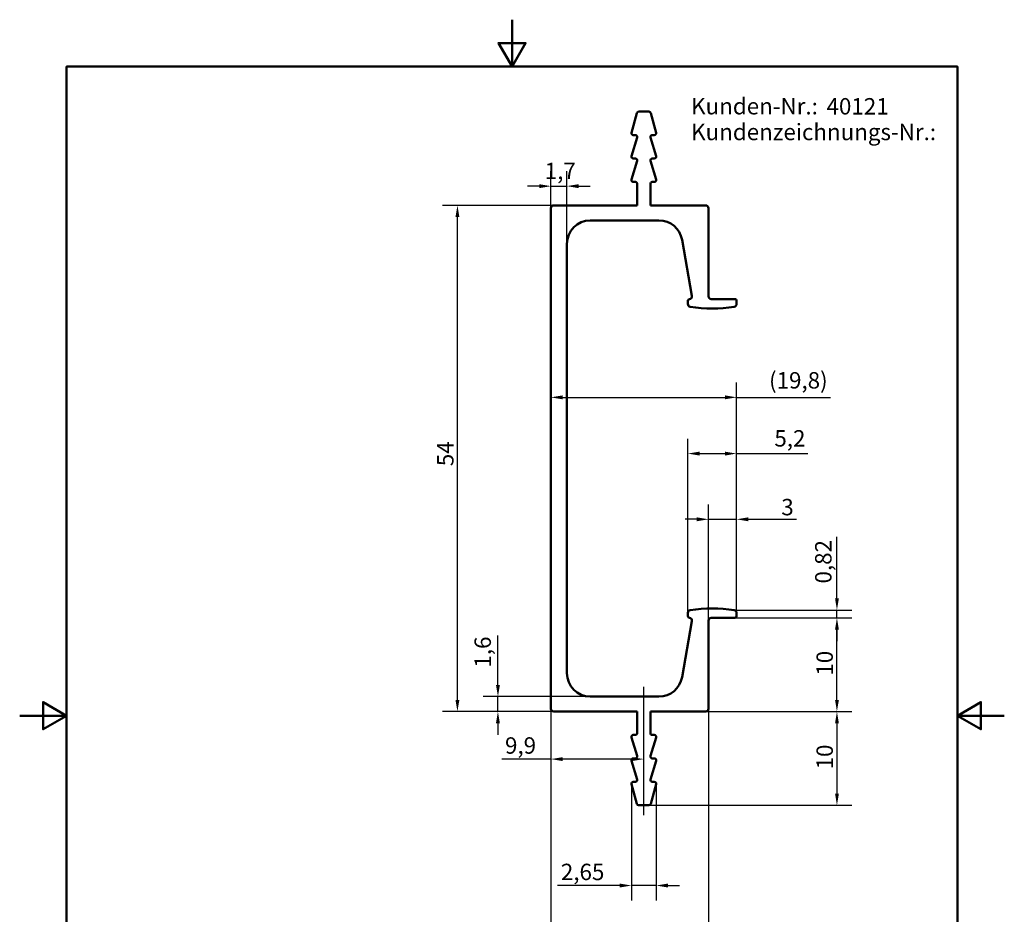
# Model space of a CAD drawing. Units: millimetres. Extents: x 0 to 105, y 0 to 149.
# Drawn here: x 0 to 105, y 53 to 149 of the extents above; entities that cross this region are included whole.
import ezdxf
from ezdxf.enums import TextEntityAlignment as Align

# ---------------------------------------------------------------- set-up
doc = ezdxf.new("R2010")
doc.units = ezdxf.units.MM
doc.header["$LTSCALE"] = 0.5
for name, color, linetype, lineweight in [('Bemaßungen(DIN)', 7, 'Continuous', 25), ('Mittellinie(DIN)', 7, 'Continuous', 25), ('Rahmen_0', 7, 'Continuous', 50), ('Sichtbare Kanten(DIN)', 7, 'Continuous', 50), ('Symbole(DIN)', 7, 'Continuous', 25)]:
    doc.layers.add(name, color=color, linetype=linetype, lineweight=lineweight)
doc.styles.add('STANDARD(DIN)', font='arial.ttf')
doc.dimstyles.new('Schüco(DIN)', dxfattribs={"dimscale": 0.5, "dimtxt": 3.5, "dimasz": 2.5, "dimexe": 3.175, "dimexo": 0, "dimgap": 0.8, "dimtad": 1, "dimrnd": 1e-08, "dimtxsty": 'STANDARD(DIN)', "dimcen": 0.09, "dimdle": 10, "dimclrd": 256, "dimclre": 256, "dimclrt": 256, "dimadec": 3, "dimazin": 2, "dimtfac": 0.714286, "dimtmove": 0, "dimatfit": 3, "dimfxl": 1, "dimtolj": 1, "dimlwd": -1, "dimlwe": -1, "dimarcsym": 0})

# ---------------------------------------------------------------- blocks, each defined once
blk = doc.blocks.new('Ränder Standardrahmen')
at = {"layer": 'Rahmen_0', "flags": 128}
for points in [[(105, 297), (105, 287), (102.11, 292), (107.89, 292), (105, 287)], [(10, 10), (10, 287), (200, 287), (200, 10), (10, 10)], [(0, 148.5), (10, 148.5), (5, 151.39), (5, 145.61), (10, 148.5)], [(210, 148.5), (200, 148.5), (205, 151.39), (205, 145.61), (200, 148.5)]]:
    blk.add_lwpolyline(points, dxfattribs=at)
blk = doc.blocks.new('*D50')
at = {"layer": 'Bemaßungen(DIN)', "transparency": 16777216}
for p, q in [((56.95, 128.69), (45.09, 128.69)), ((46.68, 75.94), (46.68, 127.44)), ((56.95, 74.69), (45.09, 74.69))]:
    blk.add_line(p, q, dxfattribs=at)
for points in [[(46.47, 127.44), (46.89, 127.44), (46.68, 128.69)], [(46.47, 75.94), (46.89, 75.94), (46.68, 74.69)]]:
    blk.add_solid(points, dxfattribs=at)
at = {"layer": 'Defpoints', "color": 0, "transparency": 16777216}
for p in [(46.68, 128.69), (56.95, 128.69), (56.95, 74.69)]:
    blk.add_point(p, dxfattribs=at)
at = {"layer": 'Bemaßungen(DIN)', "transparency": 16777216, "insert": (45.39, 102.19), "char_height": 1.75, "attachment_point": 5, "rotation": 90, "style": 'STANDARD(DIN)'}
blk.add_mtext('\\A1;54', dxfattribs=at)
blk = doc.blocks.new('*D51')
at = {"layer": 'Bemaßungen(DIN)', "transparency": 16777216}
for p, q in [((51, 77.54), (51, 82.8)), ((60.85, 76.29), (49.41, 76.29)), ((51, 74.69), (51, 76.29)), ((56.95, 74.69), (49.41, 74.69)), ((51, 73.44), (51, 72.19))]:
    blk.add_line(p, q, dxfattribs=at)
for points in [[(50.79, 77.54), (51.21, 77.54), (51, 76.29)], [(50.79, 73.44), (51.21, 73.44), (51, 74.69)]]:
    blk.add_solid(points, dxfattribs=at)
at = {"layer": 'Defpoints', "color": 0, "transparency": 16777216}
for p in [(51, 76.29), (60.85, 76.29), (56.95, 74.69)]:
    blk.add_point(p, dxfattribs=at)
at = {"layer": 'Bemaßungen(DIN)', "transparency": 16777216, "insert": (48.5, 79.38), "char_height": 1.75, "attachment_point": 1, "rotation": 90, "style": 'STANDARD(DIN)'}
blk.add_mtext('\\A1;1,6', dxfattribs=at)
blk = doc.blocks.new('*D54')
at = {"layer": 'Bemaßungen(DIN)', "transparency": 16777216}
for p, q in [((76.25, 84.69), (88.74, 84.69)), ((87.15, 75.94), (87.15, 83.44)), ((73.15, 74.69), (88.74, 74.69))]:
    blk.add_line(p, q, dxfattribs=at)
for points in [[(86.95, 83.44), (87.36, 83.44), (87.15, 84.69)], [(86.95, 75.94), (87.36, 75.94), (87.15, 74.69)]]:
    blk.add_solid(points, dxfattribs=at)
at = {"layer": 'Defpoints', "color": 0, "transparency": 16777216}
for p in [(76.25, 84.69), (87.15, 84.69), (73.15, 74.69)]:
    blk.add_point(p, dxfattribs=at)
at = {"layer": 'Bemaßungen(DIN)', "transparency": 16777216, "insert": (84.97, 78.52), "char_height": 1.75, "attachment_point": 1, "rotation": 90, "style": 'STANDARD(DIN)'}
blk.add_mtext('\\A1;10', dxfattribs=at)
blk = doc.blocks.new('*D58')
at = {"layer": 'Bemaßungen(DIN)', "transparency": 16777216}
for p, q in [((65.23, 66.99), (65.23, 54.54)), ((67.88, 66.99), (67.88, 54.54)), ((63.98, 56.13), (57.34, 56.13)), ((67.88, 56.13), (65.23, 56.13)), ((69.13, 56.13), (70.38, 56.13))]:
    blk.add_line(p, q, dxfattribs=at)
for points in [[(63.98, 56.34), (63.98, 55.92), (65.23, 56.13)], [(69.13, 56.34), (69.13, 55.92), (67.88, 56.13)]]:
    blk.add_solid(points, dxfattribs=at)
at = {"layer": 'Defpoints', "color": 0, "transparency": 16777216}
for p in [(65.23, 66.99), (67.88, 66.99), (67.88, 56.13)]:
    blk.add_point(p, dxfattribs=at)
at = {"layer": 'Bemaßungen(DIN)', "transparency": 16777216, "insert": (60.03, 57.58), "char_height": 1.75, "attachment_point": 5, "style": 'STANDARD(DIN)'}
blk.add_mtext('\\A1;2,65', dxfattribs=at)
blk = doc.blocks.new('*D60')
at = {"layer": 'Bemaßungen(DIN)', "transparency": 16777216}
for p, q in [((56.65, 128.39), (56.65, 132.33)), ((58.35, 124.59), (58.35, 132.33)), ((55.4, 130.74), (54.15, 130.74)), ((56.65, 130.74), (58.35, 130.74)), ((59.6, 130.74), (60.85, 130.74))]:
    blk.add_line(p, q, dxfattribs=at)
for points in [[(55.4, 130.95), (55.4, 130.53), (56.65, 130.74)], [(59.6, 130.95), (59.6, 130.53), (58.35, 130.74)]]:
    blk.add_solid(points, dxfattribs=at)
at = {"layer": 'Defpoints', "color": 0, "transparency": 16777216}
for p in [(58.35, 130.74), (56.65, 128.39), (58.35, 124.59)]:
    blk.add_point(p, dxfattribs=at)
at = {"layer": 'Bemaßungen(DIN)', "transparency": 16777216, "insert": (55.99, 133.24), "char_height": 1.75, "attachment_point": 1, "style": 'STANDARD(DIN)'}
blk.add_mtext('\\A1;1,7', dxfattribs=at)
blk = doc.blocks.new('*D61')
at = {"layer": 'Bemaßungen(DIN)', "transparency": 16777216}
for p, q in [((56.65, 74.99), (56.65, 47.17)), ((73.45, 74.99), (73.45, 47.17)), ((57.9, 48.76), (72.2, 48.76))]:
    blk.add_line(p, q, dxfattribs=at)
for points in [[(57.9, 48.97), (57.9, 48.55), (56.65, 48.76)], [(72.2, 48.97), (72.2, 48.55), (73.45, 48.76)]]:
    blk.add_solid(points, dxfattribs=at)
at = {"layer": 'Defpoints', "color": 0, "transparency": 16777216}
for p in [(56.65, 74.99), (73.45, 74.99), (73.45, 48.76)]:
    blk.add_point(p, dxfattribs=at)
at = {"layer": 'Bemaßungen(DIN)', "transparency": 16777216, "insert": (66.82, 50.21), "char_height": 1.75, "attachment_point": 5, "style": 'STANDARD(DIN)'}
blk.add_mtext('\\A1;16,8', dxfattribs=at)
blk = doc.blocks.new('*D65')
at = {"layer": 'Bemaßungen(DIN)', "transparency": 16777216}
for p, q in [((71.25, 85.21), (71.25, 103.8)), ((76.45, 85.21), (76.45, 103.8)), ((72.5, 102.21), (75.2, 102.21)), ((76.45, 102.21), (84.04, 102.21))]:
    blk.add_line(p, q, dxfattribs=at)
for points in [[(72.5, 102.42), (72.5, 102), (71.25, 102.21)], [(75.2, 102.42), (75.2, 102), (76.45, 102.21)]]:
    blk.add_solid(points, dxfattribs=at)
at = {"layer": 'Defpoints', "color": 0, "transparency": 16777216}
for p in [(76.45, 102.21), (71.25, 85.21), (76.45, 85.21)]:
    blk.add_point(p, dxfattribs=at)
at = {"layer": 'Bemaßungen(DIN)', "transparency": 16777216, "insert": (80.48, 104.71), "char_height": 1.75, "attachment_point": 1, "style": 'STANDARD(DIN)'}
blk.add_mtext('\\A1;5,2', dxfattribs=at)
blk = doc.blocks.new('Kunden-Nr._Kundenzeichnungs-Nr.')
at = {"layer": 'Symbole(DIN)', "char_height": 3.5, "width": 79.7783, "attachment_point": 1, "style": 'STANDARD(DIN)'}
for s, insert in [('Kunden-Nr.:', (-52.55, 5.01)), ('Kundenzeichnungs-Nr.:', (-52.55, -0.49))]:
    blk.add_mtext(s, dxfattribs=dict(at, insert=insert))
at = {"layer": 'Symbole(DIN)', "style": 'STANDARD(DIN)'}
blk.add_attdef('Kunden-Nr.:_001', (-23.95, 1.48), '', height=3.5, dxfattribs=at)
blk.add_attdef('Kundenzeichnungs-Nr.:', text='', height=3.5, dxfattribs=at).set_placement((1.45, -0.49), align=Align.TOP_LEFT)
blk = doc.blocks.new('*D70')
at = {"layer": 'Bemaßungen(DIN)', "transparency": 16777216}
for p, q in [((73.45, 84.39), (73.45, 96.79)), ((76.45, 85.21), (76.45, 96.79)), ((72.2, 95.2), (70.95, 95.2)), ((73.45, 95.2), (76.45, 95.2)), ((77.7, 95.2), (82.85, 95.2))]:
    blk.add_line(p, q, dxfattribs=at)
for points in [[(72.2, 95.41), (72.2, 94.99), (73.45, 95.2)], [(77.7, 95.41), (77.7, 94.99), (76.45, 95.2)]]:
    blk.add_solid(points, dxfattribs=at)
at = {"layer": 'Defpoints', "color": 0, "transparency": 16777216}
for p in [(73.45, 95.2), (76.45, 85.21), (73.45, 84.39)]:
    blk.add_point(p, dxfattribs=at)
at = {"layer": 'Bemaßungen(DIN)', "transparency": 16777216, "insert": (81.88, 96.5), "char_height": 1.75, "attachment_point": 5, "style": 'STANDARD(DIN)'}
blk.add_mtext('\\A1;3', dxfattribs=at)
blk = doc.blocks.new('*D74')
at = {"layer": 'Bemaßungen(DIN)', "transparency": 16777216}
for p, q in [((87.15, 86.76), (87.15, 93.33)), ((76.2, 85.51), (88.74, 85.51)), ((87.15, 84.69), (87.15, 85.51)), ((76.25, 84.69), (88.74, 84.69)), ((87.15, 83.44), (87.15, 82.19))]:
    blk.add_line(p, q, dxfattribs=at)
for points in [[(86.95, 86.76), (87.36, 86.76), (87.15, 85.51)], [(86.95, 83.44), (87.36, 83.44), (87.15, 84.69)]]:
    blk.add_solid(points, dxfattribs=at)
at = {"layer": 'Defpoints', "color": 0, "transparency": 16777216}
for p in [(76.2, 85.51), (87.15, 85.51), (76.25, 84.69)]:
    blk.add_point(p, dxfattribs=at)
at = {"layer": 'Bemaßungen(DIN)', "transparency": 16777216, "insert": (85.7, 90.67), "char_height": 1.75, "attachment_point": 5, "rotation": 90, "style": 'STANDARD(DIN)'}
blk.add_mtext('\\A1;0,82', dxfattribs=at)
blk = doc.blocks.new('*D75')
at = {"layer": 'Bemaßungen(DIN)', "transparency": 16777216}
for p, q in [((56.65, 74.99), (56.65, 68.03)), ((66.55, 63.63), (66.55, 71.2)), ((56.65, 69.62), (51.41, 69.62)), ((65.3, 69.62), (57.9, 69.62))]:
    blk.add_line(p, q, dxfattribs=at)
for points in [[(57.9, 69.82), (57.9, 69.41), (56.65, 69.62)], [(65.3, 69.82), (65.3, 69.41), (66.55, 69.62)]]:
    blk.add_solid(points, dxfattribs=at)
at = {"layer": 'Defpoints', "color": 0, "transparency": 16777216}
for p in [(56.65, 74.99), (56.65, 69.62), (66.55, 63.63)]:
    blk.add_point(p, dxfattribs=at)
at = {"layer": 'Bemaßungen(DIN)', "transparency": 16777216, "insert": (53.41, 71.07), "char_height": 1.75, "attachment_point": 5, "style": 'STANDARD(DIN)'}
blk.add_mtext('\\A1;9,9', dxfattribs=at)
blk = doc.blocks.new('*D76')
at = {"layer": 'Bemaßungen(DIN)', "transparency": 16777216}
for p, q in [((73.15, 74.69), (88.74, 74.69)), ((87.15, 73.44), (87.15, 65.94)), ((67.1, 64.69), (88.74, 64.69))]:
    blk.add_line(p, q, dxfattribs=at)
for points in [[(86.95, 73.44), (87.36, 73.44), (87.15, 74.69)], [(86.95, 65.94), (87.36, 65.94), (87.15, 64.69)]]:
    blk.add_solid(points, dxfattribs=at)
at = {"layer": 'Defpoints', "color": 0, "transparency": 16777216}
for p in [(73.15, 74.69), (67.1, 64.69), (87.15, 64.69)]:
    blk.add_point(p, dxfattribs=at)
at = {"layer": 'Bemaßungen(DIN)', "transparency": 16777216, "insert": (84.97, 68.52), "char_height": 1.75, "attachment_point": 1, "rotation": 90, "style": 'STANDARD(DIN)'}
blk.add_mtext('\\A1;10', dxfattribs=at)
blk = doc.blocks.new('*D77')
at = {"layer": 'Bemaßungen(DIN)', "transparency": 16777216}
for p, q in [((76.45, 85.21), (76.45, 109.8)), ((57.9, 108.21), (75.2, 108.21)), ((76.45, 108.21), (86.46, 108.21))]:
    blk.add_line(p, q, dxfattribs=at)
for points in [[(57.9, 108.42), (57.9, 108), (56.65, 108.21)], [(75.2, 108.42), (75.2, 108), (76.45, 108.21)]]:
    blk.add_solid(points, dxfattribs=at)
at = {"layer": 'Defpoints', "color": 0, "transparency": 16777216}
for p in [(56.65, 108.21), (56.65, 87.75), (76.45, 85.21)]:
    blk.add_point(p, dxfattribs=at)
at = {"layer": 'Bemaßungen(DIN)', "transparency": 16777216, "insert": (79.91, 110.9), "char_height": 1.75, "attachment_point": 1, "style": 'STANDARD(DIN)'}
blk.add_mtext('\\A1;(19,8)', dxfattribs=at)

msp = doc.modelspace()

# ---------------------------------------------------------------- linework, layer by layer
at = {"layer": 'Mittellinie(DIN)', "linetype": 'Continuous'}
msp.add_line((66.553, 63.628), (66.553, 77.311), dxfattribs=at)
at = {"layer": 'Sichtbare Kanten(DIN)'}
for p, q in [((67.101, 138.691), (66.006, 138.691)), ((65.813, 138.544), (65.236, 136.444)), ((67.294, 138.544), (67.871, 136.444)), ((65.845, 135.933), (65.237, 133.95)), ((65.428, 136.191), (65.653, 136.191)), ((67.262, 135.933), (67.87, 133.95)), ((67.678, 136.191), (67.453, 136.191)), ((65.845, 133.433), (65.237, 131.45)), ((65.428, 133.691), (65.653, 133.691)), ((67.262, 133.433), (67.87, 131.45)), ((67.678, 133.691), (67.453, 133.691)), ((65.428, 131.191), (65.653, 131.191)), ((65.853, 130.991), (65.853, 128.691)), ((67.253, 130.991), (67.253, 128.691)), ((67.678, 131.191), (67.453, 131.191)), ((56.653, 128.391), (56.653, 74.991)), ((65.853, 128.691), (56.953, 128.691)), ((73.153, 128.691), (67.253, 128.691)), ((73.453, 118.991), (73.453, 128.391)), ((60.853, 127.091), (68.174, 127.091)), ((70.636, 125.025), (71.692, 119.04)), ((58.353, 124.591), (58.353, 78.791)), ((76.253, 118.691), (73.753, 118.691)), ((71.253, 118.491), (71.253, 118.172)), ((76.453, 118.172), (76.453, 118.491)), ((71.253, 84.891), (71.253, 85.21)), ((76.453, 85.21), (76.453, 84.891)), ((70.636, 78.357), (71.692, 84.342)), ((73.453, 84.391), (73.453, 74.991)), ((76.253, 84.691), (73.753, 84.691)), ((60.853, 76.291), (68.174, 76.291)), ((65.853, 74.691), (56.953, 74.691)), ((65.853, 72.391), (65.853, 74.691)), ((67.253, 72.391), (67.253, 74.691)), ((73.153, 74.691), (67.253, 74.691)), ((65.845, 69.95), (65.237, 71.933)), ((65.428, 72.191), (65.653, 72.191)), ((67.262, 69.95), (67.87, 71.933)), ((67.678, 72.191), (67.453, 72.191)), ((65.845, 67.45), (65.237, 69.433)), ((65.428, 69.691), (65.653, 69.691)), ((67.262, 67.45), (67.87, 69.433)), ((67.678, 69.691), (67.453, 69.691)), ((65.813, 64.838), (65.236, 66.938)), ((65.428, 67.191), (65.653, 67.191)), ((67.294, 64.838), (67.871, 66.938)), ((67.678, 67.191), (67.453, 67.191)), ((67.101, 64.691), (66.006, 64.691))]:
    msp.add_line(p, q, dxfattribs=at)
for centre, radius, start, end in [((66.006, 138.491), 0.2, 90, 164.62553), ((67.101, 138.491), 0.2, 15.37447, 90), ((65.428, 136.391), 0.2, 164.62553, 270), ((65.653, 135.991), 0.2, 342.96718, 90), ((67.453, 135.991), 0.2, 90, 197.03282), ((67.678, 136.391), 0.2, 270, 15.37447), ((65.428, 133.891), 0.2, 162.96718, 270), ((65.653, 133.491), 0.2, 342.96718, 90), ((67.453, 133.491), 0.2, 90, 197.03282), ((67.678, 133.891), 0.2, 270, 17.03282), ((65.428, 131.391), 0.2, 162.96718, 270), ((67.678, 131.391), 0.2, 270, 17.03282), ((65.653, 130.991), 0.2, 0, 90), ((67.453, 130.991), 0.2, 90, 180), ((56.953, 128.391), 0.3, 90, 180), ((73.153, 128.391), 0.3, 0, 90), ((60.853, 124.591), 2.5, 90, 180), ((68.174, 124.591), 2.5, 10, 90), ((71.453, 118.491), 0.2, 96.54045, 180), ((71.396, 118.988), 0.3, 276.54045, 10), ((73.753, 118.991), 0.3, 180, 270), ((76.253, 118.491), 0.2, 0, 90), ((71.553, 118.172), 0.3, 180, 260.99837), ((73.853, 132.691), 15, 260.99837, 279.00163), ((76.153, 118.172), 0.3, 279.00163, 0), ((71.553, 85.21), 0.3, 99.00163, 180), ((73.853, 70.691), 15, 80.99837, 99.00163), ((76.153, 85.21), 0.3, 0, 80.99837), ((71.453, 84.891), 0.2, 180, 263.45955), ((71.396, 84.394), 0.3, 350, 83.45955), ((73.753, 84.391), 0.3, 90, 180), ((76.253, 84.891), 0.2, 270, 0), ((60.853, 78.791), 2.5, 180, 270), ((68.174, 78.791), 2.5, 270, 350), ((56.953, 74.991), 0.3, 180, 270), ((73.153, 74.991), 0.3, 270, 0), ((65.428, 71.991), 0.2, 90, 197.03282), ((65.653, 72.391), 0.2, 270, 0), ((67.453, 72.391), 0.2, 180, 270), ((67.678, 71.991), 0.2, 342.96718, 90), ((65.428, 69.491), 0.2, 90, 197.03282), ((65.653, 69.891), 0.2, 270, 17.03282), ((67.453, 69.891), 0.2, 162.96718, 270), ((67.678, 69.491), 0.2, 342.96718, 90), ((65.653, 67.391), 0.2, 270, 17.03282), ((67.453, 67.391), 0.2, 162.96718, 270), ((65.428, 66.991), 0.2, 90, 195.37447), ((67.678, 66.991), 0.2, 344.62553, 90), ((66.006, 64.891), 0.2, 195.37447, 270), ((67.101, 64.891), 0.2, 270, 344.62553)]:
    msp.add_arc(centre, radius, start, end, dxfattribs=at)

# ---------------------------------------------------------------- block references
at = {"xscale": 0.5, "yscale": 0.5, "zscale": 0.5}
msp.add_blockref('Ränder Standardrahmen', (0, 0), dxfattribs=at)
ref = msp.add_blockref('Kunden-Nr._Kundenzeichnungs-Nr.', (97.877, 137.641), dxfattribs=dict(xscale=0.5, yscale=0.5, zscale=0.5))
ref.add_attrib('Kunden-Nr.:_001', '40121', (86.042, 138.384), dxfattribs={"layer": 'Symbole(DIN)', "height": 1.75, "style": 'STANDARD(DIN)'})

# ---------------------------------------------------------------- dimensions: what is measured, and where the dimension line sits
at = {"layer": 'Bemaßungen(DIN)'}
for base, p1, p2, override, picture, middle in [((58.353, 130.741), (56.653, 128.391), (58.353, 124.591), {"dimdec": 2, "dimtp": 0, "dimtm": 0, "dimtdec": 2, "dimtofl": 1, "dimatfit": 1}, '*D60', (57.503, 130.741)), ((76.453, 102.21), (71.253, 85.21), (76.453, 85.21), {"dimdec": 2, "dimtp": 0, "dimtm": 0, "dimtdec": 2, "dimtofl": 0, "dimatfit": 2}, '*D65', (82.06, 102.21)), ((56.653, 69.615), (66.553, 63.628), (56.653, 74.991), {"dimtofl": 0, "dimatfit": 2}, '*D75', (53.409, 69.615)), ((73.453, 48.761), (56.653, 74.991), (73.453, 74.991), {"dimtofl": 0, "dimatfit": 1}, '*D61', (66.82, 48.761))]:
    dim = msp.add_linear_dim(base=base, p1=p1, p2=p2, dimstyle='Schüco(DIN)', override=override, dxfattribs=at)
    dim.commit()
    dim.dimension.update_dxf_attribs({"geometry": picture, "text_midpoint": middle, "dimtype": 160})
for base, p1, p2, angle, text, override, picture, middle in [((46.677, 128.691), (56.953, 74.691), (56.953, 128.691), 90, '54', {"dimgap": 0.8, "dimdec": 2, "dimtol": 1, "dimlim": 0, "dimtp": 0.3, "dimtm": 0.3, "dimtdec": 2, "dimtofl": 0, "dimatfit": 1}, '*D50', (46.677, 102.191)), ((56.653, 108.21), (76.453, 85.21), (56.653, 87.751), 180, '(<>)', {"dimgap": 0.8, "dimdec": 2, "dimse2": 1, "dimtol": 0, "dimlim": 0, "dimtp": 0, "dimtm": 0, "dimtdec": 2, "dimtofl": 0, "dimatfit": 2}, '*D77', (82.984, 108.21))]:
    dim = msp.add_linear_dim(base=base, p1=p1, p2=p2, angle=angle, text=text, dimstyle='Schüco(DIN)', override=override, dxfattribs=at)
    dim.commit()
    dim.dimension.update_dxf_attribs({"geometry": picture, "text_midpoint": middle, "dimtype": 160})
for base, p1, p2, angle, override, picture, middle in [((73.453, 95.202), (76.453, 85.21), (73.453, 84.391), 180, {"dimatfit": 1}, '*D70', (81.876, 95.202)), ((87.1534, 85.5064), (76.2534, 84.6911), (76.2003, 85.5064), 90, {"dimdec": 2, "dimtp": 0, "dimtm": 0, "dimtdec": 2, "dimtofl": 1, "dimatfit": 1}, '*D74', (87.1534, 90.6703)), ((87.153, 84.691), (73.153, 74.691), (76.253, 84.691), 90, {"dimdec": 2, "dimtp": 0, "dimtm": 0, "dimtdec": 2, "dimtofl": 0, "dimatfit": 1}, '*D54', (87.153, 79.691)), ((51, 76.291), (56.953, 74.691), (60.853, 76.291), 90, {"dimdec": 2, "dimtp": 0, "dimtm": 0, "dimtdec": 2, "dimtofl": 1, "dimatfit": 1}, '*D51', (51, 80.89)), ((87.153, 64.691), (73.153, 74.691), (67.101, 64.691), 90, {"dimdec": 2, "dimtp": 0, "dimtm": 0, "dimtdec": 2, "dimtofl": 0, "dimatfit": 1}, '*D76', (87.153, 69.691)), ((67.878, 56.131), (65.228, 66.991), (67.878, 66.991), 180, {"dimatfit": 1}, '*D58', (60.034, 56.131))]:
    dim = msp.add_linear_dim(base=base, p1=p1, p2=p2, angle=angle, dimstyle='Schüco(DIN)', override=override, dxfattribs=at)
    dim.commit()
    dim.dimension.update_dxf_attribs({"geometry": picture, "text_midpoint": middle, "dimtype": 160})

doc.saveas('drawing.dxf')
